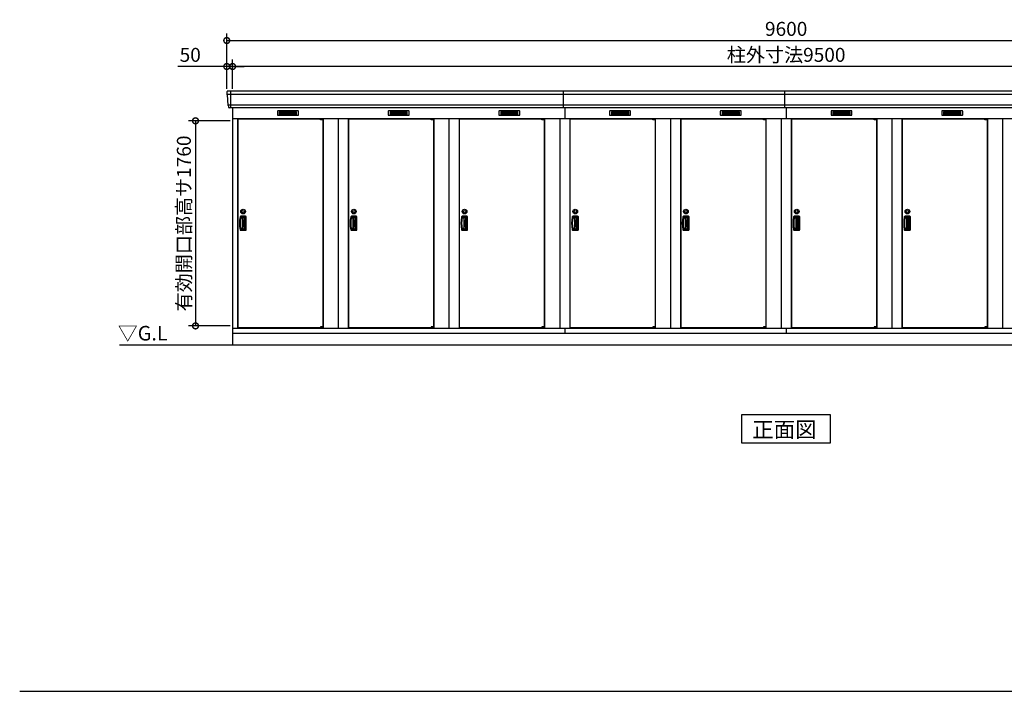
# Model space of a CAD drawing. Extents: x 140 to 16622, y 0 to 11410.
# Drawn here: x 140 to 8589, y 0 to 5764 of the extents above; entities that cross this region are included whole.
import ezdxf

# ---------------------------------------------------------------- set-up
doc = ezdxf.new("R2010")
doc.units = 0
doc.header["$LTSCALE"] = 20
doc.header["$PDMODE"] = 3
doc.header["$PDSIZE"] = 2
doc.layers.get('0').update_dxf_attribs({"linetype": 'CONTINUOUS'})
doc.layers.get('DEFPOINTS').update_dxf_attribs({"linetype": 'CONTINUOUS'})
for name, color, linetype in [('仕様書枠', 230, 'CONTINUOUS'), ('寸法', 4, 'CONTINUOUS'), ('細線', 5, 'CONTINUOUS'), ('部品1', 7, 'CONTINUOUS'), ('Ｇ．Ｌ', 30, 'CONTINUOUS')]:
    doc.layers.add(name, color=color, linetype=linetype)
doc.styles.add('STYLE1', font='isocp.shx', dxfattribs={"bigfont": 'bigfont.shx'})
doc.styles.add('STYLE2', font='MS PGothic.ttf')
doc.dimstyles.new('INABA_S40G', dxfattribs={"dimscale": 40, "dimtxt": 3, "dimasz": 2.5, "dimexe": 1.5, "dimexo": 0.5, "dimgap": 1, "dimtad": 3, "dimdec": 1, "dimdsep": 46, "dimtxsty": 'STYLE1', "dimblk1": 'DOTSMALL', "dimblk2": 'DOTSMALL', "dimsah": 1, "dimcen": 0, "dimclrt": 7, "dimadec": 0, "dimazin": 0, "dimtfac": 1, "dimtdec": 4, "dimtix": 1, "dimtmove": 0, "dimatfit": 3, "dimldrblk": 'DOTSMALL', "dimfxl": 1, "dimtolj": 1, "dimtzin": 0, "dimarcsym": 0})

# ---------------------------------------------------------------- blocks, each defined once
blk = doc.blocks.new('_DOTSMALL')
at = {"color": 0, "linetype": 'ByBlock', "ltscale": 50, "const_width": 0.5}
blk.add_lwpolyline([(-0.0625, 0, 1), (0.0625, 0, 1)], format="xyb", close=True, dxfattribs=at)
blk = doc.blocks.new('*D60')
at = {"layer": 'DEFPOINTS', "color": 0, "ltscale": 50}
for p in [(1916.8, 5362.2), (1916.8, 5149.6), (1966.8, 5149.6)]:
    blk.add_point(p, dxfattribs=at)
at = {"layer": '寸法', "color": 0, "lineweight": -2, "ltscale": 50}
for p, q in [((1916.8, 5169.6), (1916.8, 5422.2)), ((1966.8, 5169.6), (1966.8, 5422.2)), ((1916.8, 5362.2), (1497.2, 5362.2)), ((1966.8, 5362.2), (1916.8, 5362.2)), ((1966.8, 5362.2), (2066.8, 5362.2))]:
    blk.add_line(p, q, dxfattribs=at)
at = {"layer": '寸法', "color": 0, "lineweight": -2, "ltscale": 50, "xscale": 100, "yscale": 100, "zscale": 100}
blk.add_blockref('_DOTSMALL', (1916.8, 5362.2), dxfattribs=at)
at = {"layer": '寸法', "color": 0, "lineweight": -2, "ltscale": 50, "xscale": 100, "yscale": 100, "zscale": 100, "rotation": 180}
blk.add_blockref('_DOTSMALL', (1966.8, 5362.2), dxfattribs=at)
at = {"layer": '寸法', "color": 7, "ltscale": 50, "insert": (1603.3, 5462.2), "char_height": 120, "attachment_point": 5, "style": 'STYLE1'}
blk.add_mtext('\\A1;50', dxfattribs=at)
blk = doc.blocks.new('*D61')
at = {"layer": 'DEFPOINTS', "color": 0, "ltscale": 50}
for p in [(11516.8, 5585.1), (1916.8, 5149.6), (11516.8, 5149.6)]:
    blk.add_point(p, dxfattribs=at)
at = {"layer": '寸法', "color": 0, "lineweight": -2, "ltscale": 50}
for p, q in [((1916.8, 5169.6), (1916.8, 5645.1)), ((1916.8, 5585.1), (11516.8, 5585.1)), ((11516.8, 5169.6), (11516.8, 5645.1))]:
    blk.add_line(p, q, dxfattribs=at)
at = {"layer": '寸法', "color": 0, "lineweight": -2, "ltscale": 50, "xscale": 100, "yscale": 100, "zscale": 100, "rotation": 180}
blk.add_blockref('_DOTSMALL', (1916.8, 5585.1), dxfattribs=at)
at = {"layer": '寸法', "color": 0, "lineweight": -2, "ltscale": 50, "xscale": 100, "yscale": 100, "zscale": 100}
blk.add_blockref('_DOTSMALL', (11516.8, 5585.1), dxfattribs=at)
at = {"layer": '寸法', "color": 7, "ltscale": 50, "insert": (6716.8, 5685.1), "char_height": 120, "attachment_point": 5, "style": 'STYLE1'}
blk.add_mtext('\\A1;9600', dxfattribs=at)
blk = doc.blocks.new('*D62')
at = {"layer": 'DEFPOINTS', "color": 0, "ltscale": 50}
for p in [(1966.8, 5362.2), (1966.8, 5149.6), (11466.8, 5149.6)]:
    blk.add_point(p, dxfattribs=at)
at = {"layer": '寸法', "color": 0, "lineweight": -2, "ltscale": 50}
for p, q in [((1966.8, 5169.6), (1966.8, 5422.2)), ((11466.8, 5169.6), (11466.8, 5422.2)), ((11466.8, 5362.2), (1966.8, 5362.2))]:
    blk.add_line(p, q, dxfattribs=at)
at = {"layer": '寸法', "color": 0, "lineweight": -2, "ltscale": 50, "xscale": 100, "yscale": 100, "zscale": 100, "rotation": 180}
blk.add_blockref('_DOTSMALL', (1966.8, 5362.2), dxfattribs=at)
at = {"layer": '寸法', "color": 0, "lineweight": -2, "ltscale": 50, "xscale": 100, "yscale": 100, "zscale": 100}
blk.add_blockref('_DOTSMALL', (11466.8, 5362.2), dxfattribs=at)
at = {"layer": '寸法', "color": 7, "ltscale": 50, "insert": (6716.8, 5462.2), "char_height": 120, "attachment_point": 5, "style": 'STYLE1'}
blk.add_mtext('\\A1;柱外寸法9500', dxfattribs=at)
blk = doc.blocks.new('*D63')
at = {"layer": 'DEFPOINTS', "color": 0, "ltscale": 50}
for p in [(1966.8, 4896.1), (1648.7, 3136.1), (1966.8, 3136.1)]:
    blk.add_point(p, dxfattribs=at)
at = {"layer": '寸法', "color": 0, "lineweight": -2, "ltscale": 50}
for p, q in [((1946.8, 4896.1), (1588.7, 4896.1)), ((1648.7, 4896.1), (1648.7, 3136.1)), ((1946.8, 3136.1), (1588.7, 3136.1))]:
    blk.add_line(p, q, dxfattribs=at)
at = {"layer": '寸法', "color": 0, "lineweight": -2, "ltscale": 50, "xscale": 100, "yscale": 100, "zscale": 100}
for p, rotation in [((1648.7, 4896.1), 90), ((1648.7, 3136.1), 270)]:
    blk.add_blockref('_DOTSMALL', p, dxfattribs=dict(at, rotation=rotation))
at = {"layer": '寸法', "color": 7, "ltscale": 50, "insert": (1548.7, 4015.1), "char_height": 120, "attachment_point": 5, "rotation": 90, "style": 'STYLE1'}
blk.add_mtext('\\A1;有効開口部高サ1760', dxfattribs=at)

msp = doc.modelspace()

# ---------------------------------------------------------------- linework, layer by layer
at = {"layer": '仕様書枠', "ltscale": 50}
msp.add_line((140, 0), (16307.2, 0), dxfattribs=at)
at = {"layer": '細線', "ltscale": 50}
for p, q in [((11514.62, 5121.62), (1918.93, 5121.62)), ((1949.78, 5149.65), (1949.78, 5008.65)), ((4806.78, 5008.65), (4806.78, 5149.65)), ((6706.78, 5008.65), (6706.78, 5149.65)), ((11506.38, 5029.42), (1927.17, 5029.42)), ((4816.78, 5008.65), (4816.78, 4914.65)), ((6716.78, 5008.65), (6716.78, 4914.65)), ((2721.71, 4912.15), (2721.71, 4912.4)), ((2729.85, 4909.9), (2729.85, 4907.9)), ((2737.7, 4909.9), (2737.7, 4907.9)), ((3671.71, 4912.15), (3671.71, 4912.4)), ((3679.85, 4909.9), (3679.85, 4907.9)), ((3687.7, 4909.9), (3687.7, 4907.9)), ((4621.71, 4912.15), (4621.71, 4912.4)), ((4629.85, 4909.9), (4629.85, 4907.9)), ((4637.7, 4909.9), (4637.7, 4907.9)), ((5571.71, 4912.15), (5571.71, 4912.4)), ((5579.85, 4909.9), (5579.85, 4907.9)), ((5587.7, 4909.9), (5587.7, 4907.9)), ((6521.71, 4912.15), (6521.71, 4912.4)), ((6529.85, 4909.9), (6529.85, 4907.9)), ((6537.7, 4909.9), (6537.7, 4907.9)), ((7471.71, 4912.15), (7471.71, 4912.4)), ((7479.85, 4909.9), (7479.85, 4907.9)), ((7487.7, 4909.9), (7487.7, 4907.9)), ((8421.71, 4912.15), (8421.71, 4912.4)), ((8429.85, 4909.9), (8429.85, 4907.9)), ((8437.7, 4909.9), (8437.7, 4907.9)), ((2721.71, 3121.15), (2721.71, 3120.9)), ((2729.85, 3123.4), (2729.85, 3125.4)), ((2737.7, 3123.4), (2737.7, 3125.4)), ((3671.71, 3121.15), (3671.71, 3120.9)), ((3679.85, 3123.4), (3679.85, 3125.4)), ((3687.7, 3123.4), (3687.7, 3125.4)), ((4621.71, 3121.15), (4621.71, 3120.9)), ((4629.85, 3123.4), (4629.85, 3125.4)), ((4637.7, 3123.4), (4637.7, 3125.4)), ((5571.71, 3121.15), (5571.71, 3120.9)), ((5579.85, 3123.4), (5579.85, 3125.4)), ((5587.7, 3123.4), (5587.7, 3125.4)), ((6521.71, 3121.15), (6521.71, 3120.9)), ((6529.85, 3123.4), (6529.85, 3125.4)), ((6537.7, 3123.4), (6537.7, 3125.4)), ((7471.71, 3121.15), (7471.71, 3120.9)), ((7479.85, 3123.4), (7479.85, 3125.4)), ((7487.7, 3123.4), (7487.7, 3125.4)), ((8421.71, 3121.15), (8421.71, 3120.9)), ((8429.85, 3123.4), (8429.85, 3125.4)), ((8437.7, 3123.4), (8437.7, 3125.4))]:
    msp.add_line(p, q, dxfattribs=at)
at = {"layer": '細線'}
for p, q in [((2441.78, 4974.15), (2367.78, 4974.15)), ((2367.78, 4974.15), (2367.78, 4951.15)), ((2367.78, 4968.15), (2441.78, 4968.15)), ((2367.78, 4968.15), (2436.78, 4968.15)), ((2367.78, 4962.15), (2441.78, 4962.15)), ((2367.78, 4956.15), (2441.78, 4956.15)), ((2367.78, 4951.15), (2441.78, 4951.15)), ((2515.78, 4974.15), (2441.78, 4974.15)), ((2441.78, 4974.15), (2441.78, 4951.15)), ((2515.78, 4968.15), (2441.78, 4968.15)), ((2515.78, 4962.15), (2441.78, 4962.15)), ((2515.78, 4956.15), (2441.78, 4956.15)), ((2441.78, 4951.15), (2515.78, 4951.15)), ((2515.78, 4951.15), (2515.78, 4974.15)), ((3317.78, 4974.15), (3317.78, 4951.15)), ((3391.78, 4974.15), (3317.78, 4974.15)), ((3317.78, 4968.15), (3386.78, 4968.15)), ((3317.78, 4968.15), (3391.78, 4968.15)), ((3317.78, 4962.15), (3391.78, 4962.15)), ((3317.78, 4956.15), (3391.78, 4956.15)), ((3317.78, 4951.15), (3391.78, 4951.15)), ((3391.78, 4974.15), (3391.78, 4951.15)), ((3465.78, 4974.15), (3391.78, 4974.15)), ((3465.78, 4968.15), (3391.78, 4968.15)), ((3465.78, 4962.15), (3391.78, 4962.15)), ((3465.78, 4956.15), (3391.78, 4956.15)), ((3391.78, 4951.15), (3465.78, 4951.15)), ((3465.78, 4951.15), (3465.78, 4974.15)), ((4341.78, 4974.15), (4267.78, 4974.15)), ((4267.78, 4974.15), (4267.78, 4951.15)), ((4267.78, 4968.15), (4341.78, 4968.15)), ((4267.78, 4968.15), (4336.78, 4968.15)), ((4267.78, 4962.15), (4341.78, 4962.15)), ((4267.78, 4956.15), (4341.78, 4956.15)), ((4267.78, 4951.15), (4341.78, 4951.15)), ((4415.78, 4974.15), (4341.78, 4974.15)), ((4341.78, 4974.15), (4341.78, 4951.15)), ((4415.78, 4968.15), (4341.78, 4968.15)), ((4415.78, 4962.15), (4341.78, 4962.15)), ((4415.78, 4956.15), (4341.78, 4956.15)), ((4341.78, 4951.15), (4415.78, 4951.15)), ((4415.78, 4951.15), (4415.78, 4974.15)), ((5291.78, 4974.15), (5217.78, 4974.15)), ((5217.78, 4974.15), (5217.78, 4951.15)), ((5217.78, 4968.15), (5291.78, 4968.15)), ((5217.78, 4968.15), (5286.78, 4968.15)), ((5217.78, 4962.15), (5291.78, 4962.15)), ((5217.78, 4956.15), (5291.78, 4956.15)), ((5217.78, 4951.15), (5291.78, 4951.15)), ((5365.78, 4974.15), (5291.78, 4974.15)), ((5291.78, 4974.15), (5291.78, 4951.15)), ((5365.78, 4968.15), (5291.78, 4968.15)), ((5365.78, 4962.15), (5291.78, 4962.15)), ((5365.78, 4956.15), (5291.78, 4956.15)), ((5291.78, 4951.15), (5365.78, 4951.15)), ((5365.78, 4951.15), (5365.78, 4974.15)), ((6167.78, 4974.15), (6167.78, 4951.15)), ((6241.78, 4974.15), (6167.78, 4974.15)), ((6167.78, 4968.15), (6236.78, 4968.15)), ((6167.78, 4968.15), (6241.78, 4968.15)), ((6167.78, 4962.15), (6241.78, 4962.15)), ((6167.78, 4956.15), (6241.78, 4956.15)), ((6167.78, 4951.15), (6241.78, 4951.15)), ((6241.78, 4974.15), (6241.78, 4951.15)), ((6315.78, 4974.15), (6241.78, 4974.15)), ((6315.78, 4968.15), (6241.78, 4968.15)), ((6315.78, 4962.15), (6241.78, 4962.15)), ((6315.78, 4956.15), (6241.78, 4956.15)), ((6241.78, 4951.15), (6315.78, 4951.15)), ((6315.78, 4951.15), (6315.78, 4974.15)), ((7191.78, 4974.15), (7117.78, 4974.15)), ((7117.78, 4974.15), (7117.78, 4951.15)), ((7117.78, 4968.15), (7191.78, 4968.15)), ((7117.78, 4968.15), (7186.78, 4968.15)), ((7117.78, 4962.15), (7191.78, 4962.15)), ((7117.78, 4956.15), (7191.78, 4956.15)), ((7117.78, 4951.15), (7191.78, 4951.15)), ((7265.78, 4974.15), (7191.78, 4974.15)), ((7191.78, 4974.15), (7191.78, 4951.15)), ((7265.78, 4968.15), (7191.78, 4968.15)), ((7265.78, 4962.15), (7191.78, 4962.15)), ((7265.78, 4956.15), (7191.78, 4956.15)), ((7191.78, 4951.15), (7265.78, 4951.15)), ((7265.78, 4951.15), (7265.78, 4974.15)), ((8067.78, 4974.15), (8067.78, 4951.15)), ((8141.78, 4974.15), (8067.78, 4974.15)), ((8067.78, 4968.15), (8136.78, 4968.15)), ((8067.78, 4968.15), (8141.78, 4968.15)), ((8067.78, 4962.15), (8141.78, 4962.15)), ((8067.78, 4956.15), (8141.78, 4956.15)), ((8067.78, 4951.15), (8141.78, 4951.15)), ((8141.78, 4974.15), (8141.78, 4951.15)), ((8215.78, 4974.15), (8141.78, 4974.15)), ((8215.78, 4968.15), (8141.78, 4968.15)), ((8215.78, 4962.15), (8141.78, 4962.15)), ((8215.78, 4956.15), (8141.78, 4956.15)), ((8141.78, 4951.15), (8215.78, 4951.15)), ((8215.78, 4951.15), (8215.78, 4974.15)), ((2049.78, 4060.65), (2037.01, 4060.65)), ((2076.78, 4075.15), (2037.61, 4075.15)), ((2071.78, 4066.65), (2041.16, 4066.65)), ((2049.78, 4066.65), (2049.78, 3966.65)), ((2061.98, 4063.65), (2049.78, 4063.65)), ((2051.27, 4060.65), (2049.78, 4060.65)), ((2067.98, 3975.65), (2067.98, 4057.65)), ((2077.78, 3972.65), (2077.78, 4060.65)), ((2082.28, 3963.65), (2082.28, 4069.65)), ((2999.78, 4060.65), (2987.01, 4060.65)), ((3026.78, 4075.15), (2987.61, 4075.15)), ((3021.78, 4066.65), (2991.16, 4066.65)), ((2999.78, 4066.65), (2999.78, 3966.65)), ((3011.98, 4063.65), (2999.78, 4063.65)), ((3001.27, 4060.65), (2999.78, 4060.65)), ((3017.98, 3975.65), (3017.98, 4057.65)), ((3027.78, 3972.65), (3027.78, 4060.65)), ((3032.28, 3963.65), (3032.28, 4069.65)), ((3949.78, 4060.65), (3937.01, 4060.65)), ((3976.78, 4075.15), (3937.61, 4075.15)), ((3971.78, 4066.65), (3941.16, 4066.65)), ((3949.78, 4066.65), (3949.78, 3966.65)), ((3961.98, 4063.65), (3949.78, 4063.65)), ((3951.27, 4060.65), (3949.78, 4060.65)), ((3967.98, 3975.65), (3967.98, 4057.65)), ((3977.78, 3972.65), (3977.78, 4060.65)), ((3982.28, 3963.65), (3982.28, 4069.65)), ((4899.78, 4060.65), (4887.01, 4060.65)), ((4926.78, 4075.15), (4887.61, 4075.15)), ((4921.78, 4066.65), (4891.16, 4066.65)), ((4899.78, 4066.65), (4899.78, 3966.65)), ((4911.98, 4063.65), (4899.78, 4063.65)), ((4901.27, 4060.65), (4899.78, 4060.65)), ((4917.98, 3975.65), (4917.98, 4057.65)), ((4927.78, 3972.65), (4927.78, 4060.65)), ((4932.28, 3963.65), (4932.28, 4069.65)), ((5849.78, 4060.65), (5837.01, 4060.65)), ((5876.78, 4075.15), (5837.61, 4075.15)), ((5871.78, 4066.65), (5841.16, 4066.65)), ((5849.78, 4066.65), (5849.78, 3966.65)), ((5861.98, 4063.65), (5849.78, 4063.65)), ((5851.27, 4060.65), (5849.78, 4060.65)), ((5867.98, 3975.65), (5867.98, 4057.65)), ((5877.78, 3972.65), (5877.78, 4060.65)), ((5882.28, 3963.65), (5882.28, 4069.65)), ((6799.78, 4060.65), (6787.01, 4060.65)), ((6826.78, 4075.15), (6787.61, 4075.15)), ((6821.78, 4066.65), (6791.16, 4066.65)), ((6799.78, 4066.65), (6799.78, 3966.65)), ((6811.98, 4063.65), (6799.78, 4063.65)), ((6801.27, 4060.65), (6799.78, 4060.65)), ((6817.98, 3975.65), (6817.98, 4057.65)), ((6827.78, 3972.65), (6827.78, 4060.65)), ((6832.28, 3963.65), (6832.28, 4069.65)), ((7749.78, 4060.65), (7737.01, 4060.65)), ((7776.78, 4075.15), (7737.61, 4075.15)), ((7771.78, 4066.65), (7741.16, 4066.65)), ((7749.78, 4066.65), (7749.78, 3966.65)), ((7761.98, 4063.65), (7749.78, 4063.65)), ((7751.27, 4060.65), (7749.78, 4060.65)), ((7767.98, 3975.65), (7767.98, 4057.65)), ((7777.78, 3972.65), (7777.78, 4060.65)), ((7782.28, 3963.65), (7782.28, 4069.65)), ((2049.78, 3972.65), (2036.3, 3972.65)), ((2049.78, 3972.65), (2051.27, 3972.65)), ((2999.78, 3972.65), (2986.3, 3972.65)), ((2999.78, 3972.65), (3001.27, 3972.65)), ((3949.78, 3972.65), (3936.3, 3972.65)), ((3949.78, 3972.65), (3951.27, 3972.65)), ((4899.78, 3972.65), (4886.3, 3972.65)), ((4899.78, 3972.65), (4901.27, 3972.65)), ((5849.78, 3972.65), (5836.3, 3972.65)), ((5849.78, 3972.65), (5851.27, 3972.65)), ((6799.78, 3972.65), (6786.3, 3972.65)), ((6799.78, 3972.65), (6801.27, 3972.65)), ((7749.78, 3972.65), (7736.3, 3972.65)), ((7749.78, 3972.65), (7751.27, 3972.65)), ((2037.61, 3958.15), (2076.78, 3958.15)), ((2041.16, 3966.65), (2071.78, 3966.65)), ((2049.78, 3969.65), (2061.98, 3969.65)), ((2987.61, 3958.15), (3026.78, 3958.15)), ((2991.16, 3966.65), (3021.78, 3966.65)), ((2999.78, 3969.65), (3011.98, 3969.65)), ((3937.61, 3958.15), (3976.78, 3958.15)), ((3941.16, 3966.65), (3971.78, 3966.65)), ((3949.78, 3969.65), (3961.98, 3969.65)), ((4887.61, 3958.15), (4926.78, 3958.15)), ((4891.16, 3966.65), (4921.78, 3966.65)), ((4899.78, 3969.65), (4911.98, 3969.65)), ((5837.61, 3958.15), (5876.78, 3958.15)), ((5841.16, 3966.65), (5871.78, 3966.65)), ((5849.78, 3969.65), (5861.98, 3969.65)), ((6787.61, 3958.15), (6826.78, 3958.15)), ((6791.16, 3966.65), (6821.78, 3966.65)), ((6799.78, 3969.65), (6811.98, 3969.65)), ((7737.61, 3958.15), (7776.78, 3958.15)), ((7741.16, 3966.65), (7771.78, 3966.65)), ((7749.78, 3969.65), (7761.98, 3969.65))]:
    msp.add_line(p, q, dxfattribs=at)
at = {"layer": '細線', "ltscale": 0.2}
for p, q in [((2741.71, 4912.4), (2721.71, 4912.4)), ((2741.71, 4909.9), (2721.71, 4909.9)), ((2741.71, 4907.9), (2721.71, 4907.9)), ((2739.4, 4913.1), (2728.03, 4913.1)), ((3691.71, 4912.4), (3671.71, 4912.4)), ((3691.71, 4909.9), (3671.71, 4909.9)), ((3691.71, 4907.9), (3671.71, 4907.9)), ((3689.4, 4913.1), (3678.03, 4913.1)), ((4641.71, 4912.4), (4621.71, 4912.4)), ((4641.71, 4909.9), (4621.71, 4909.9)), ((4641.71, 4907.9), (4621.71, 4907.9)), ((4639.4, 4913.1), (4628.03, 4913.1)), ((5591.71, 4912.4), (5571.71, 4912.4)), ((5591.71, 4909.9), (5571.71, 4909.9)), ((5591.71, 4907.9), (5571.71, 4907.9)), ((5589.4, 4913.1), (5578.03, 4913.1)), ((6541.71, 4912.4), (6521.71, 4912.4)), ((6541.71, 4909.9), (6521.71, 4909.9)), ((6541.71, 4907.9), (6521.71, 4907.9)), ((6539.4, 4913.1), (6528.03, 4913.1)), ((7491.71, 4912.4), (7471.71, 4912.4)), ((7491.71, 4909.9), (7471.71, 4909.9)), ((7491.71, 4907.9), (7471.71, 4907.9)), ((7489.4, 4913.1), (7478.03, 4913.1)), ((8441.71, 4912.4), (8421.71, 4912.4)), ((8441.71, 4909.9), (8421.71, 4909.9)), ((8441.71, 4907.9), (8421.71, 4907.9)), ((8439.4, 4913.1), (8428.03, 4913.1)), ((2741.71, 3125.4), (2721.71, 3125.4)), ((2741.71, 3123.4), (2721.71, 3123.4)), ((2741.71, 3120.9), (2721.71, 3120.9)), ((2739.4, 3120.2), (2728.03, 3120.2)), ((3691.71, 3125.4), (3671.71, 3125.4)), ((3691.71, 3123.4), (3671.71, 3123.4)), ((3691.71, 3120.9), (3671.71, 3120.9)), ((3689.4, 3120.2), (3678.03, 3120.2)), ((4641.71, 3125.4), (4621.71, 3125.4)), ((4641.71, 3123.4), (4621.71, 3123.4)), ((4641.71, 3120.9), (4621.71, 3120.9)), ((4639.4, 3120.2), (4628.03, 3120.2)), ((5591.71, 3125.4), (5571.71, 3125.4)), ((5591.71, 3123.4), (5571.71, 3123.4)), ((5591.71, 3120.9), (5571.71, 3120.9)), ((5589.4, 3120.2), (5578.03, 3120.2)), ((6541.71, 3125.4), (6521.71, 3125.4)), ((6541.71, 3123.4), (6521.71, 3123.4)), ((6541.71, 3120.9), (6521.71, 3120.9)), ((6539.4, 3120.2), (6528.03, 3120.2)), ((7491.71, 3125.4), (7471.71, 3125.4)), ((7491.71, 3123.4), (7471.71, 3123.4)), ((7491.71, 3120.9), (7471.71, 3120.9)), ((7489.4, 3120.2), (7478.03, 3120.2)), ((8441.71, 3125.4), (8421.71, 3125.4)), ((8441.71, 3123.4), (8421.71, 3123.4)), ((8441.71, 3120.9), (8421.71, 3120.9)), ((8439.4, 3120.2), (8428.03, 3120.2))]:
    msp.add_line(p, q, dxfattribs=at)
at = {"layer": '細線', "ltscale": 0.1}
for p, q in [((2741.71, 4912.4), (2741.71, 4905.4)), ((3691.71, 4912.4), (3691.71, 4905.4)), ((4641.71, 4912.4), (4641.71, 4905.4)), ((5591.71, 4912.4), (5591.71, 4905.4)), ((6541.71, 4912.4), (6541.71, 4905.4)), ((7491.71, 4912.4), (7491.71, 4905.4)), ((8441.71, 4912.4), (8441.71, 4905.4)), ((2741.71, 3120.9), (2741.71, 3127.9)), ((3691.71, 3120.9), (3691.71, 3127.9)), ((4641.71, 3120.9), (4641.71, 3127.9)), ((5591.71, 3120.9), (5591.71, 3127.9)), ((6541.71, 3120.9), (6541.71, 3127.9)), ((7491.71, 3120.9), (7491.71, 3127.9)), ((8441.71, 3120.9), (8441.71, 3127.9))]:
    msp.add_line(p, q, dxfattribs=at)
at = {"layer": '細線', "ltscale": 50}
for centre, radius in [((2057.28, 4117.15), 20), ((2057.28, 4117.15), 10), ((3007.28, 4117.15), 20), ((3007.28, 4117.15), 10), ((3957.28, 4117.15), 20), ((3957.28, 4117.15), 10), ((4907.28, 4117.15), 20), ((4907.28, 4117.15), 10), ((5857.28, 4117.15), 20), ((5857.28, 4117.15), 10), ((6807.28, 4117.15), 20), ((6807.28, 4117.15), 10), ((7757.28, 4117.15), 20), ((7757.28, 4117.15), 10)]:
    msp.add_circle(centre, radius, dxfattribs=at)
at = {"layer": '細線', "ltscale": 0.2}
for centre, radius, start, end in [((2728.71, 4912.37), 1, 106.60155, 180), ((2733.71, 4895.6), 18.5, 73.39845, 106.60155), ((2738.71, 4912.37), 1, 0, 73.39845), ((3678.71, 4912.37), 1, 106.60155, 180), ((3683.71, 4895.6), 18.5, 73.39845, 106.60155), ((3688.71, 4912.37), 1, 0, 73.39845), ((4628.71, 4912.37), 1, 106.60155, 180), ((4633.71, 4895.6), 18.5, 73.39845, 106.60155), ((4638.71, 4912.37), 1, 0, 73.39845), ((5578.71, 4912.37), 1, 106.60155, 180), ((5583.71, 4895.6), 18.5, 73.39845, 106.60155), ((5588.71, 4912.37), 1, 0, 73.39845), ((6528.71, 4912.37), 1, 106.60155, 180), ((6533.71, 4895.6), 18.5, 73.39845, 106.60155), ((6538.71, 4912.37), 1, 0, 73.39845), ((7478.71, 4912.37), 1, 106.60155, 180), ((7483.71, 4895.6), 18.5, 73.39845, 106.60155), ((7488.71, 4912.37), 1, 0, 73.39845), ((8428.71, 4912.37), 1, 106.60155, 180), ((8433.71, 4895.6), 18.5, 73.39845, 106.60155), ((8438.71, 4912.37), 1, 0, 73.39845), ((2728.71, 3120.93), 1, 180, 253.39845), ((2733.71, 3137.7), 18.5, 253.39845, 286.60155), ((2738.71, 3120.93), 1, 286.60155, 0), ((3678.71, 3120.93), 1, 180, 253.39845), ((3683.71, 3137.7), 18.5, 253.39845, 286.60155), ((3688.71, 3120.93), 1, 286.60155, 0), ((4628.71, 3120.93), 1, 180, 253.39845), ((4633.71, 3137.7), 18.5, 253.39845, 286.60155), ((4638.71, 3120.93), 1, 286.60155, 0), ((5578.71, 3120.93), 1, 180, 253.39845), ((5583.71, 3137.7), 18.5, 253.39845, 286.60155), ((5588.71, 3120.93), 1, 286.60155, 0), ((6528.71, 3120.93), 1, 180, 253.39845), ((6533.71, 3137.7), 18.5, 253.39845, 286.60155), ((6538.71, 3120.93), 1, 286.60155, 0), ((7478.71, 3120.93), 1, 180, 253.39845), ((7483.71, 3137.7), 18.5, 253.39845, 286.60155), ((7488.71, 3120.93), 1, 286.60155, 0), ((8428.71, 3120.93), 1, 180, 253.39845), ((8433.71, 3137.7), 18.5, 253.39845, 286.60155), ((8438.71, 3120.93), 1, 286.60155, 0)]:
    msp.add_arc(centre, radius, start, end, dxfattribs=at)
at = {"layer": '細線'}
for centre, radius, start, end in [((2325.78, 4016.65), 298.5, 169.578549, 190.421451), ((2325.78, 4016.65), 294, 171.212063, 188.787937), ((2037.61, 4069.65), 5.5, 90, 169.578549), ((2041.16, 4060.65), 6, 90, 171.212063), ((2051.27, 4057.65), 3, 8.099551, 90), ((1763.17, 4016.65), 294, 351.900449, 8.099551), ((2061.98, 4057.65), 6, 0, 90), ((2071.78, 4060.65), 6, 0, 90), ((2076.78, 4069.65), 5.5, 0, 90), ((3275.78, 4016.65), 298.5, 169.578549, 190.421451), ((3275.78, 4016.65), 294, 171.212063, 188.787937), ((2987.61, 4069.65), 5.5, 90, 169.578549), ((2991.16, 4060.65), 6, 90, 171.212063), ((3001.27, 4057.65), 3, 8.099551, 90), ((2713.17, 4016.65), 294, 351.900449, 8.099551), ((3011.98, 4057.65), 6, 0, 90), ((3021.78, 4060.65), 6, 0, 90), ((3026.78, 4069.65), 5.5, 0, 90), ((4225.78, 4016.65), 298.5, 169.578549, 190.421451), ((4225.78, 4016.65), 294, 171.212063, 188.787937), ((3937.61, 4069.65), 5.5, 90, 169.578549), ((3941.16, 4060.65), 6, 90, 171.212063), ((3951.27, 4057.65), 3, 8.099551, 90), ((3663.17, 4016.65), 294, 351.900449, 8.099551), ((3961.98, 4057.65), 6, 0, 90), ((3971.78, 4060.65), 6, 0, 90), ((3976.78, 4069.65), 5.5, 0, 90), ((5175.78, 4016.65), 298.5, 169.578549, 190.421451), ((5175.78, 4016.65), 294, 171.212063, 188.787937), ((4887.61, 4069.65), 5.5, 90, 169.578549), ((4891.16, 4060.65), 6, 90, 171.212063), ((4901.27, 4057.65), 3, 8.099551, 90), ((4613.17, 4016.65), 294, 351.900449, 8.099551), ((4911.98, 4057.65), 6, 0, 90), ((4921.78, 4060.65), 6, 0, 90), ((4926.78, 4069.65), 5.5, 0, 90), ((6125.78, 4016.65), 298.5, 169.578549, 190.421451), ((6125.78, 4016.65), 294, 171.212063, 188.787937), ((5837.61, 4069.65), 5.5, 90, 169.578549), ((5841.16, 4060.65), 6, 90, 171.212063), ((5851.27, 4057.65), 3, 8.099551, 90), ((5563.17, 4016.65), 294, 351.900449, 8.099551), ((5861.98, 4057.65), 6, 0, 90), ((5871.78, 4060.65), 6, 0, 90), ((5876.78, 4069.65), 5.5, 0, 90), ((7075.78, 4016.65), 298.5, 169.578549, 190.421451), ((7075.78, 4016.65), 294, 171.212063, 188.787937), ((6787.61, 4069.65), 5.5, 90, 169.578549), ((6791.16, 4060.65), 6, 90, 171.212063), ((6801.27, 4057.65), 3, 8.099551, 90), ((6513.17, 4016.65), 294, 351.900449, 8.099551), ((6811.98, 4057.65), 6, 0, 90), ((6821.78, 4060.65), 6, 0, 90), ((6826.78, 4069.65), 5.5, 0, 90), ((8025.78, 4016.65), 298.5, 169.578549, 190.421451), ((8025.78, 4016.65), 294, 171.212063, 188.787937), ((7737.61, 4069.65), 5.5, 90, 169.578549), ((7741.16, 4060.65), 6, 90, 171.212063), ((7751.27, 4057.65), 3, 8.099551, 90), ((7463.17, 4016.65), 294, 351.900449, 8.099551), ((7761.98, 4057.65), 6, 0, 90), ((7771.78, 4060.65), 6, 0, 90), ((7776.78, 4069.65), 5.5, 0, 90), ((2041.16, 3972.65), 6, 188.787937, 270), ((2051.27, 3975.65), 3, 270, 351.900449), ((2061.98, 3975.65), 6, 270, 0), ((2071.78, 3972.65), 6, 270, 0), ((2991.16, 3972.65), 6, 188.787937, 270), ((3001.27, 3975.65), 3, 270, 351.900449), ((3011.98, 3975.65), 6, 270, 0), ((3021.78, 3972.65), 6, 270, 0), ((3941.16, 3972.65), 6, 188.787937, 270), ((3951.27, 3975.65), 3, 270, 351.900449), ((3961.98, 3975.65), 6, 270, 0), ((3971.78, 3972.65), 6, 270, 0), ((4891.16, 3972.65), 6, 188.787937, 270), ((4901.27, 3975.65), 3, 270, 351.900449), ((4911.98, 3975.65), 6, 270, 0), ((4921.78, 3972.65), 6, 270, 0), ((5841.16, 3972.65), 6, 188.787937, 270), ((5851.27, 3975.65), 3, 270, 351.900449), ((5861.98, 3975.65), 6, 270, 0), ((5871.78, 3972.65), 6, 270, 0), ((6791.16, 3972.65), 6, 188.787937, 270), ((6801.27, 3975.65), 3, 270, 351.900449), ((6811.98, 3975.65), 6, 270, 0), ((6821.78, 3972.65), 6, 270, 0), ((7741.16, 3972.65), 6, 188.787937, 270), ((7751.27, 3975.65), 3, 270, 351.900449), ((7761.98, 3975.65), 6, 270, 0), ((7771.78, 3972.65), 6, 270, 0), ((2037.61, 3963.65), 5.5, 190.421451, 270), ((2076.78, 3963.65), 5.5, 270, 0), ((2987.61, 3963.65), 5.5, 190.421451, 270), ((3026.78, 3963.65), 5.5, 270, 0), ((3937.61, 3963.65), 5.5, 190.421451, 270), ((3976.78, 3963.65), 5.5, 270, 0), ((4887.61, 3963.65), 5.5, 190.421451, 270), ((4926.78, 3963.65), 5.5, 270, 0), ((5837.61, 3963.65), 5.5, 190.421451, 270), ((5876.78, 3963.65), 5.5, 270, 0), ((6787.61, 3963.65), 5.5, 190.421451, 270), ((6826.78, 3963.65), 5.5, 270, 0), ((7737.61, 3963.65), 5.5, 190.421451, 270), ((7776.78, 3963.65), 5.5, 270, 0)]:
    msp.add_arc(centre, radius, start, end, dxfattribs=at)
at = {"layer": '部品1'}
for p, q in [((1917.2, 5142.25), (1918.33, 5122.27)), ((1921.53, 5118.82), (1926.57, 5030.07)), ((1929.77, 5026.62), (1930.41, 5015.25)), ((1966.78, 5008.65), (1966.78, 2974.65)), ((1966.78, 4914.65), (11466.78, 4914.65)), ((2009.78, 4914.65), (2009.78, 3117.65)), ((2011.78, 4912.15), (2721.71, 4912.15)), ((2011.78, 4912.15), (2011.78, 3121.15)), ((2741.71, 4912.15), (2741.78, 4912.15)), ((2741.78, 4912.15), (2741.78, 3121.15)), ((2743.78, 4914.65), (2743.78, 3117.65)), ((2873.78, 4914.65), (2873.78, 3117.65)), ((2959.78, 4914.65), (2959.78, 3117.65)), ((2961.78, 4912.15), (3671.71, 4912.15)), ((2961.78, 4912.15), (2961.78, 3121.15)), ((3691.71, 4912.15), (3691.78, 4912.15)), ((3691.78, 4912.15), (3691.78, 3121.15)), ((3693.78, 4914.65), (3693.78, 3117.65)), ((3823.78, 4914.65), (3823.78, 3117.65)), ((3909.78, 4914.65), (3909.78, 3117.65)), ((3911.78, 4912.15), (3911.78, 3121.15)), ((3911.78, 4912.15), (4621.71, 4912.15)), ((4641.71, 4912.15), (4641.78, 4912.15)), ((4641.78, 4912.15), (4641.78, 3121.15)), ((4643.78, 4914.65), (4643.78, 3117.65)), ((4773.78, 4914.65), (4773.78, 3117.65)), ((4859.78, 4914.65), (4859.78, 3117.65)), ((4861.78, 4912.15), (4861.78, 3121.15)), ((4861.78, 4912.15), (5571.71, 4912.15)), ((5591.71, 4912.15), (5591.78, 4912.15)), ((5591.78, 4912.15), (5591.78, 3121.15)), ((5593.78, 4914.65), (5593.78, 3117.65)), ((5723.78, 4914.65), (5723.78, 3117.65)), ((5809.78, 4914.65), (5809.78, 3117.65)), ((5811.78, 4912.15), (5811.78, 3121.15)), ((5811.78, 4912.15), (6521.71, 4912.15)), ((6541.71, 4912.15), (6541.78, 4912.15)), ((6541.78, 4912.15), (6541.78, 3121.15)), ((6543.78, 4914.65), (6543.78, 3117.65)), ((6673.78, 4914.65), (6673.78, 3117.65)), ((6759.78, 4914.65), (6759.78, 3117.65)), ((6761.78, 4912.15), (6761.78, 3121.15)), ((6761.78, 4912.15), (7471.71, 4912.15)), ((7491.71, 4912.15), (7491.78, 4912.15)), ((7491.78, 4912.15), (7491.78, 3121.15)), ((7493.78, 4914.65), (7493.78, 3117.65)), ((7623.78, 4914.65), (7623.78, 3117.65)), ((7709.78, 4914.65), (7709.78, 3117.65)), ((7711.78, 4912.15), (7711.78, 3121.15)), ((7711.78, 4912.15), (8421.71, 4912.15)), ((8441.71, 4912.15), (8441.78, 4912.15)), ((8441.78, 4912.15), (8441.78, 3121.15)), ((8443.78, 4914.65), (8443.78, 3117.65)), ((8573.78, 4914.65), (8573.78, 3117.65)), ((2077.78, 4076.65), (2036.78, 4076.65)), ((2083.78, 3962.65), (2083.78, 4070.65)), ((3027.78, 4076.65), (2986.78, 4076.65)), ((3033.78, 3962.65), (3033.78, 4070.65)), ((3977.78, 4076.65), (3936.78, 4076.65)), ((3983.78, 3962.65), (3983.78, 4070.65)), ((4927.78, 4076.65), (4886.78, 4076.65)), ((4933.78, 3962.65), (4933.78, 4070.65)), ((5877.78, 4076.65), (5836.78, 4076.65)), ((5883.78, 3962.65), (5883.78, 4070.65)), ((6827.78, 4076.65), (6786.78, 4076.65)), ((6833.78, 3962.65), (6833.78, 4070.65)), ((7777.78, 4076.65), (7736.78, 4076.65)), ((7783.78, 3962.65), (7783.78, 4070.65)), ((2036.78, 3956.65), (2077.78, 3956.65)), ((2986.78, 3956.65), (3027.78, 3956.65)), ((3936.78, 3956.65), (3977.78, 3956.65)), ((4886.78, 3956.65), (4927.78, 3956.65)), ((5836.78, 3956.65), (5877.78, 3956.65)), ((6786.78, 3956.65), (6827.78, 3956.65)), ((7736.78, 3956.65), (7777.78, 3956.65)), ((1966.78, 3117.65), (11466.78, 3117.65)), ((1966.78, 3074.65), (11466.78, 3074.65)), ((2011.78, 3121.15), (2721.71, 3121.15)), ((2741.71, 3121.15), (2741.78, 3121.15)), ((2741.71, 3121.15), (2741.78, 3121.15)), ((2961.78, 3121.15), (3671.71, 3121.15)), ((3691.71, 3121.15), (3691.78, 3121.15)), ((3691.71, 3121.15), (3691.78, 3121.15)), ((3911.78, 3121.15), (4621.71, 3121.15)), ((4641.71, 3121.15), (4641.78, 3121.15)), ((4641.71, 3121.15), (4641.78, 3121.15)), ((4861.78, 3121.15), (5571.71, 3121.15)), ((5591.71, 3121.15), (5591.78, 3121.15)), ((5591.71, 3121.15), (5591.78, 3121.15)), ((5811.78, 3121.15), (6521.71, 3121.15)), ((6541.71, 3121.15), (6541.78, 3121.15)), ((6541.71, 3121.15), (6541.78, 3121.15)), ((6761.78, 3121.15), (7471.71, 3121.15)), ((7491.71, 3121.15), (7491.78, 3121.15)), ((7491.71, 3121.15), (7491.78, 3121.15)), ((7711.78, 3121.15), (8421.71, 3121.15)), ((8441.71, 3121.15), (8441.78, 3121.15)), ((8441.71, 3121.15), (8441.78, 3121.15))]:
    msp.add_line(p, q, dxfattribs=at)
at = {"layer": '部品1', "ltscale": 50}
for p, q in [((11509.37, 5149.65), (1924.18, 5149.65)), ((11496.15, 5008.65), (1937.4, 5008.65)), ((2721.71, 4905.4), (2721.71, 4912.15)), ((3671.71, 4905.4), (3671.71, 4912.15)), ((4621.71, 4905.4), (4621.71, 4912.15)), ((5571.71, 4905.4), (5571.71, 4912.15)), ((6521.71, 4905.4), (6521.71, 4912.15)), ((7471.71, 4905.4), (7471.71, 4912.15)), ((8421.71, 4905.4), (8421.71, 4912.15)), ((2721.71, 3127.9), (2721.71, 3121.15)), ((3671.71, 3127.9), (3671.71, 3121.15)), ((4621.71, 3127.9), (4621.71, 3121.15)), ((5571.71, 3127.9), (5571.71, 3121.15)), ((6521.71, 3127.9), (6521.71, 3121.15)), ((7471.71, 3127.9), (7471.71, 3121.15)), ((8421.71, 3127.9), (8421.71, 3121.15)), ((4816.78, 3117.65), (4816.78, 3074.65)), ((6716.78, 3117.65), (6716.78, 3074.65))]:
    msp.add_line(p, q, dxfattribs=at)
at = {"layer": '部品1', "ltscale": 0.01}
for p, q in [((2351.78, 4978.65), (2351.78, 4947.15)), ((2529.78, 4980.65), (2353.78, 4980.65)), ((2353.78, 4945.15), (2529.78, 4945.15)), ((2531.78, 4947.15), (2531.78, 4978.65)), ((3301.78, 4978.65), (3301.78, 4947.15)), ((3479.78, 4980.65), (3303.78, 4980.65)), ((3303.78, 4945.15), (3479.78, 4945.15)), ((3481.78, 4947.15), (3481.78, 4978.65)), ((4251.78, 4978.65), (4251.78, 4947.15)), ((4429.78, 4980.65), (4253.78, 4980.65)), ((4253.78, 4945.15), (4429.78, 4945.15)), ((4431.78, 4947.15), (4431.78, 4978.65)), ((5201.78, 4978.65), (5201.78, 4947.15)), ((5379.78, 4980.65), (5203.78, 4980.65)), ((5203.78, 4945.15), (5379.78, 4945.15)), ((5381.78, 4947.15), (5381.78, 4978.65)), ((6151.78, 4978.65), (6151.78, 4947.15)), ((6329.78, 4980.65), (6153.78, 4980.65)), ((6153.78, 4945.15), (6329.78, 4945.15)), ((6331.78, 4947.15), (6331.78, 4978.65)), ((7101.78, 4978.65), (7101.78, 4947.15)), ((7279.78, 4980.65), (7103.78, 4980.65)), ((7103.78, 4945.15), (7279.78, 4945.15)), ((7281.78, 4947.15), (7281.78, 4978.65)), ((8051.78, 4978.65), (8051.78, 4947.15)), ((8229.78, 4980.65), (8053.78, 4980.65)), ((8053.78, 4945.15), (8229.78, 4945.15)), ((8231.78, 4947.15), (8231.78, 4978.65))]:
    msp.add_line(p, q, dxfattribs=at)
at = {"layer": '部品1', "ltscale": 0.2}
for p, q in [((2741.71, 4905.4), (2721.71, 4905.4)), ((3691.71, 4905.4), (3671.71, 4905.4)), ((4641.71, 4905.4), (4621.71, 4905.4)), ((5591.71, 4905.4), (5571.71, 4905.4)), ((6541.71, 4905.4), (6521.71, 4905.4)), ((7491.71, 4905.4), (7471.71, 4905.4)), ((8441.71, 4905.4), (8421.71, 4905.4)), ((2741.71, 3127.9), (2721.71, 3127.9)), ((3691.71, 3127.9), (3671.71, 3127.9)), ((4641.71, 3127.9), (4621.71, 3127.9)), ((5591.71, 3127.9), (5571.71, 3127.9)), ((6541.71, 3127.9), (6521.71, 3127.9)), ((7491.71, 3127.9), (7471.71, 3127.9)), ((8441.71, 3127.9), (8421.71, 3127.9))]:
    msp.add_line(p, q, dxfattribs=at)
at = {"layer": '部品1'}
msp.add_lwpolyline([(6335.04, 2371.57), (6335.04, 2131.68), (7098.51, 2131.68), (7098.51, 2371.57)], close=True, dxfattribs=at)
for centre, radius, start, end in [((1924.18, 5142.65), 7, 90, 183.247343), ((1937.4, 5015.65), 7, 183.247343, 270), ((2325.78, 4016.65), 300, 169.416197, 190.583803), ((2036.78, 4070.65), 6, 90, 169.416197), ((2077.78, 4070.65), 6, 0, 90), ((3275.78, 4016.65), 300, 169.416197, 190.583803), ((2986.78, 4070.65), 6, 90, 169.416197), ((3027.78, 4070.65), 6, 0, 90), ((4225.78, 4016.65), 300, 169.416197, 190.583803), ((3936.78, 4070.65), 6, 90, 169.416197), ((3977.78, 4070.65), 6, 0, 90), ((5175.78, 4016.65), 300, 169.416197, 190.583803), ((4886.78, 4070.65), 6, 90, 169.416197), ((4927.78, 4070.65), 6, 0, 90), ((6125.78, 4016.65), 300, 169.416197, 190.583803), ((5836.78, 4070.65), 6, 90, 169.416197), ((5877.78, 4070.65), 6, 0, 90), ((7075.78, 4016.65), 300, 169.416197, 190.583803), ((6786.78, 4070.65), 6, 90, 169.416197), ((6827.78, 4070.65), 6, 0, 90), ((8025.78, 4016.65), 300, 169.416197, 190.583803), ((7736.78, 4070.65), 6, 90, 169.416197), ((7777.78, 4070.65), 6, 0, 90), ((2036.78, 3962.65), 6, 190.583803, 270), ((2077.78, 3962.65), 6, 270, 0), ((2986.78, 3962.65), 6, 190.583803, 270), ((3027.78, 3962.65), 6, 270, 0), ((3936.78, 3962.65), 6, 190.583803, 270), ((3977.78, 3962.65), 6, 270, 0), ((4886.78, 3962.65), 6, 190.583803, 270), ((4927.78, 3962.65), 6, 270, 0), ((5836.78, 3962.65), 6, 190.583803, 270), ((5877.78, 3962.65), 6, 270, 0), ((6786.78, 3962.65), 6, 190.583803, 270), ((6827.78, 3962.65), 6, 270, 0), ((7736.78, 3962.65), 6, 190.583803, 270), ((7777.78, 3962.65), 6, 270, 0)]:
    msp.add_arc(centre, radius, start, end, dxfattribs=at)
at = {"layer": '部品1', "ltscale": 50}
for centre, radius, start, end in [((1919.03, 5122.31), 0.7, 183.247343, 262.341873), ((1918.53, 5118.65), 3, 3.247343, 82.341873), ((1927.26, 5030.11), 0.7, 183.247343, 262.341873), ((1926.77, 5026.45), 3, 3.247343, 82.341873)]:
    msp.add_arc(centre, radius, start, end, dxfattribs=at)
at = {"layer": '部品1', "ltscale": 0.01}
for centre, start, end in [((2353.78, 4978.65), 90, 180), ((2353.78, 4947.15), 180, 270), ((2529.78, 4978.65), 0, 90), ((2529.78, 4947.15), 270, 0), ((3303.78, 4978.65), 90, 180), ((3303.78, 4947.15), 180, 270), ((3479.78, 4978.65), 0, 90), ((3479.78, 4947.15), 270, 0), ((4253.78, 4978.65), 90, 180), ((4253.78, 4947.15), 180, 270), ((4429.78, 4978.65), 0, 90), ((4429.78, 4947.15), 270, 0), ((5203.78, 4978.65), 90, 180), ((5203.78, 4947.15), 180, 270), ((5379.78, 4978.65), 0, 90), ((5379.78, 4947.15), 270, 0), ((6153.78, 4978.65), 90, 180), ((6153.78, 4947.15), 180, 270), ((6329.78, 4978.65), 0, 90), ((6329.78, 4947.15), 270, 0), ((7103.78, 4978.65), 90, 180), ((7103.78, 4947.15), 180, 270), ((7279.78, 4978.65), 0, 90), ((7279.78, 4947.15), 270, 0), ((8053.78, 4978.65), 90, 180), ((8053.78, 4947.15), 180, 270), ((8229.78, 4978.65), 0, 90), ((8229.78, 4947.15), 270, 0)]:
    msp.add_arc(centre, 2, start, end, dxfattribs=at)
at = {"layer": 'Ｇ．Ｌ'}
msp.add_line((997.44, 2974.65), (15724.21, 2974.65), dxfattribs=at)

# ---------------------------------------------------------------- texts
at = {"layer": '部品1', "style": 'STYLE2'}
for s, height, p in [('▽G.L', 125, (981.99, 3010.75)), ('正面図', 135, (6425.57, 2178.68))]:
    msp.add_text(s, height=height, dxfattribs=at).set_placement(p)

# ---------------------------------------------------------------- dimensions: what is measured, and where the dimension line sits
at = {"layer": '寸法', "ltscale": 50}
for base, p1, p2, picture, middle in [((11516.78, 5585.14), (1916.78, 5149.65), (11516.78, 5149.65), '*D61', (6716.78, 5585.14)), ((1916.78, 5362.19), (1966.78, 5149.65), (1916.78, 5149.65), '*D60', (1603.29, 5362.19))]:
    dim = msp.add_linear_dim(base=base, p1=p1, p2=p2, dimstyle='INABA_S40G', dxfattribs=at)
    dim.commit()
    dim.dimension.update_dxf_attribs({"geometry": picture, "text_midpoint": middle, "dimtype": 160})
dim = msp.add_linear_dim(base=(1966.78, 5362.19), p1=(11466.78, 5149.65), p2=(1966.78, 5149.65), text='柱外寸法<>', dimstyle='INABA_S40G', dxfattribs=at)
dim.commit()
dim.dimension.update_dxf_attribs({"geometry": '*D62', "text_midpoint": (6716.78, 5362.19), "dimtype": 160})
at = {"layer": '寸法'}
dim = msp.add_linear_dim(base=(1648.67, 3136.15), p1=(1966.78, 4896.15), p2=(1966.78, 3136.15), angle=90, text='有効開口部高サ<>', dimstyle='INABA_S40G', dxfattribs=at)
dim.commit()
dim.dimension.update_dxf_attribs({"geometry": '*D63', "text_midpoint": (1648.67, 4015.15), "dimtype": 160})

doc.saveas('drawing.dxf')
